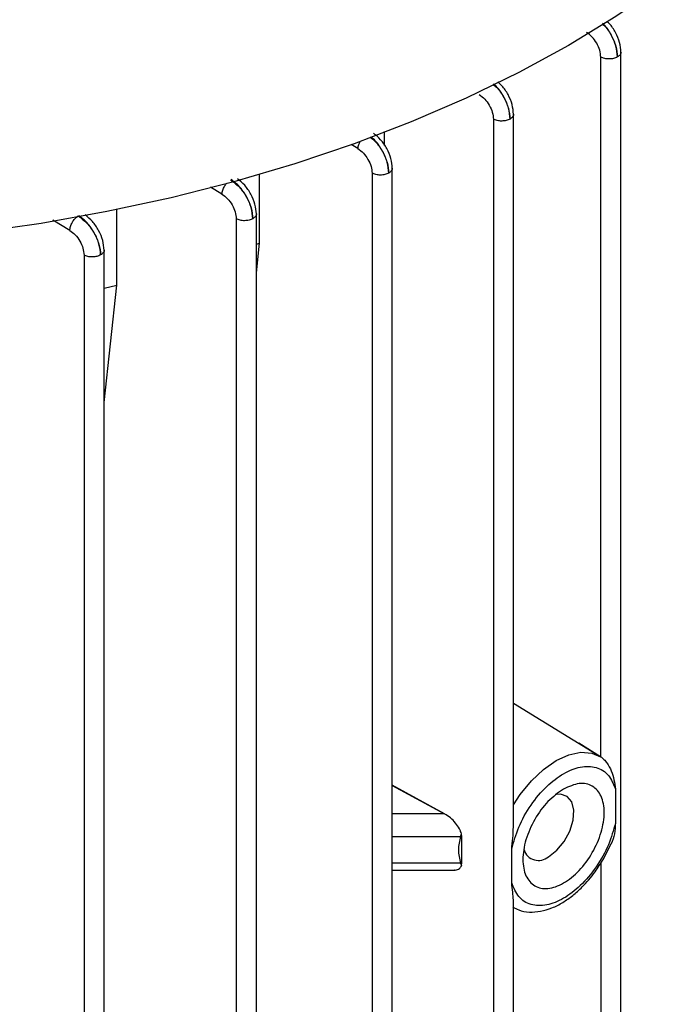
# Model space of a CAD drawing. Units: millimetres. Extents: x 5 to 415, y 5 to 292.
# Drawn here: x 370 to 375, y 238 to 244 of the extents above; entities that cross this region are included whole.
import ezdxf

# ---------------------------------------------------------------- set-up
doc = ezdxf.new("R2010")
doc.units = ezdxf.units.MM

msp = doc.modelspace()

# ---------------------------------------------------------------- linework, layer by layer
at = {"color": 7, "linetype": 'Continuous', "lineweight": 25}
for p, q in [((374.43971625, 235.64273488), (374.43971625, 244.21713144)), ((373.73260947, 239.15125605), (373.73260947, 243.80993407)), ((373.59995304, 243.77541721), (373.59995304, 235.20261785)), ((372.88318023, 243.60279904), (372.88318023, 243.69420498)), ((372.05923896, 242.95871891), (372.05923896, 243.41548403)), ((372.80141343, 243.41989843), (372.80141343, 234.84719684)), ((372.93406986, 234.87910982), (372.93406986, 243.45441597)), ((371.12104004, 242.68264172), (371.12104004, 243.18091574)), ((372.03930891, 234.57923621), (372.03930891, 243.1543542)), ((371.90665248, 243.11982422), (371.90665248, 234.54732323)), ((372.03930891, 242.95261121), (372.05923896, 242.95871891)), ((372.03930891, 242.76377146), (372.05923896, 242.95871891)), ((371.03737404, 234.34123278), (371.03737404, 242.91611315)), ((370.90471761, 242.88150589), (370.90471761, 234.3093198)), ((371.03737404, 242.66433531), (371.12104004, 242.68264172)), ((371.03737404, 241.91188443), (371.12104004, 242.68264172)), ((373.73260947, 239.93442446), (374.30705982, 239.57966883)), ((374.3045208, 239.58140667), (374.16258224, 239.66953096)), ((374.3045208, 239.58140667), (374.31088684, 239.5772773)), ((374.30705982, 239.57966883), (374.31088685, 239.57727729)), ((373.27757847, 239.20559811), (372.93406986, 239.39380648)), ((374.40343175, 239.36791595), (374.40343175, 239.14586971)), ((373.27699152, 239.20523478), (373.27757847, 239.20559811)), ((373.27699152, 239.20523478), (373.28009643, 239.20420262)), ((373.28009643, 239.20420262), (373.27757847, 239.20559811)), ((373.38302457, 239.05589601), (373.38912567, 239.07344726)), ((373.39173378, 239.0538469), (373.38912567, 239.07344726)), ((373.38302457, 239.05589601), (373.3917334, 239.05384516)), ((373.39173378, 238.8823205), (373.39173378, 239.0538469)), ((374.324142, 238.9082789), (374.37308831, 239.00647127)), ((373.72025952, 238.75148278), (373.72025952, 238.97352902)), ((373.38302457, 238.88092298), (373.39173378, 238.8823205)), ((373.38302457, 238.88092298), (373.38912567, 238.86557772)), ((373.38912567, 238.86557772), (373.39173378, 238.8823205)), ((372.93406986, 238.83563238), (373.34611912, 238.83563238)), ((373.73260947, 235.23453083), (373.73260947, 238.62273303))]:
    msp.add_line(p, q, dxfattribs=at)
at = {"color": 8, "linetype": 'Continuous', "lineweight": 25}
for p, q in [((374.30705982, 239.57980255), (374.30705982, 244.18362127)), ((372.70799044, 243.58172573), (372.66411518, 243.60827774)), ((371.81304849, 243.28175241), (371.73655252, 243.32784743)), ((370.81082981, 243.04360136), (370.70006909, 243.10990235)), ((372.93406986, 239.39203764), (373.27699152, 239.20523478)), ((373.27699152, 239.20523478), (372.93406986, 239.20523478)), ((372.93406986, 239.05589601), (373.38302457, 239.05589601)), ((373.38302457, 238.88092298), (372.93406986, 238.88092298)), ((374.30705982, 238.8820574), (374.30705982, 235.6108219))]:
    msp.add_line(p, q, dxfattribs=at)
at = {"color": 7, "linetype": 'Continuous', "lineweight": 25, "flags": 128}
for points in [[(376.41446611, 247.45182971), (376.40754049, 247.29849055), (376.37526597, 247.03798557), (376.31728238, 246.77896912), (376.23377884, 246.52228604), (376.12502773, 246.26877358), (375.99138377, 246.01925864), (375.83328288, 245.7745551), (375.65124075, 245.53546112), (375.44585116, 245.30275659), (375.21778406, 245.07720053), (374.96778335, 244.85952865), (374.69666448, 244.65045097), (374.40531178, 244.45064945), (374.0946756, 244.2607758)], [(374.0946756, 244.2607758), (373.76639447, 244.08177131), (373.42097748, 243.91385673), (373.05954716, 243.75757772), (372.68327804, 243.61344214), (372.2933929, 243.48191841), (371.89115876, 243.36343392), (371.47788277, 243.25837374), (371.05490796, 243.16707927), (370.62360889, 243.08984719), (370.18538715, 243.02692849), (369.74166686, 242.97852764), (369.29388998, 242.94480192), (368.84351165, 242.92586094), (368.3919955, 242.92176625), (367.94080881, 242.93253115)], [(373.96201731, 238.92348808), (374.01652205, 238.96545583), (374.06512035, 239.0238814), (374.10254584, 239.09243347), (374.12474288, 239.16368336), (374.12930608, 239.22991004), (374.11574095, 239.28393682), (374.08551747, 239.31990906), (374.04191084, 239.33392862), (374.0156996, 239.33198057)]]:
    msp.add_lwpolyline(points, dxfattribs=at)
at = {"color": 8, "linetype": 'Continuous', "lineweight": 25, "flags": 128}
msp.add_lwpolyline([(373.73260947, 239.26482926), (373.77711966, 239.33306559), (373.84983212, 239.42275138), (373.92947568, 239.49819181), (374.01266014, 239.5561756), (374.09584461, 239.59423455), (374.17548816, 239.61074862), (374.24820063, 239.60501484), (374.3045208, 239.58140667)], dxfattribs=at)
at = {"color": 7, "linetype": 'Continuous', "lineweight": 25}
msp.add_arc((373.89643017, 238.99867291), 0.09977191, 197.607598551, 311.099666645, dxfattribs=at)
at = {"color": 8, "linetype": 'Continuous', "lineweight": 25}
for points, knots in [([(374.3157647, 244.40293209), (374.31956336, 244.39984776), (374.34234038, 244.38135386), (374.37655963, 244.32918531), (374.41025237, 244.25482978), (374.41455356, 244.20790296), (374.41670321, 244.18444986)], [0, 0, 0, 0, 0.0625517176, 0.3750645698, 0.6876695609, 1, 1, 1, 1]), ([(374.41670321, 244.18444986), (374.41462697, 244.20793931), (374.41047261, 244.25493942), (374.3778871, 244.32993517), (374.34473232, 244.3827963), (374.32264195, 244.4017582), (374.31891477, 244.40495753)], [0, 0, 0, 0, 0.312023642, 0.6243288651, 0.9366152002, 1, 1, 1, 1]), ([(374.43965465, 244.21610339), (374.43967311, 244.21604537), (374.44150789, 244.21027994), (374.4349448, 244.19816277), (374.42278374, 244.18902083), (374.41670321, 244.18444986)], [0, 0, 0, 0, 0.0050567303, 0.5025283652, 1, 1, 1, 1]), ([(373.5970774, 244.00411127), (373.60478551, 243.99806781), (373.6316371, 243.9770151), (373.66940992, 243.92092927), (373.70271037, 243.84640518), (373.70730403, 243.79960213), (373.70959643, 243.7762458)], [0, 0, 0, 0, 0.1184583966, 0.4126555974, 0.7068948962, 1, 1, 1, 1]), ([(373.70959643, 243.7762458), (373.70746003, 243.79968828), (373.70318535, 243.84659384), (373.6706172, 243.92187296), (373.63403174, 243.97830103), (373.60818309, 243.99989931), (373.60082735, 244.00604552)], [0, 0, 0, 0, 0.2941647804, 0.5885881444, 0.8829247286, 1, 1, 1, 1]), ([(373.73254783, 243.80789947), (373.7325663, 243.80784141), (373.73440111, 243.80207593), (373.72783803, 243.78995871), (373.71567696, 243.78081677), (373.70959643, 243.7762458)], [0, 0, 0, 0, 0.00506071133, 0.50253035567, 1, 1, 1, 1]), ([(372.70799044, 243.58172573), (372.70905986, 243.59037372), (372.71093658, 243.60555006), (372.71911328, 243.62158207), (372.72263062, 243.62847851)], [0, 0, 0, 0, 0.5698335841, 1, 1, 1, 1]), ([(372.7893364, 243.6557868), (372.80005724, 243.64753668), (372.83002136, 243.62447809), (372.87063129, 243.56550915), (372.90400102, 243.49080128), (372.90870793, 243.44405481), (372.91105682, 243.42072701)], [0, 0, 0, 0, 0.1567811361, 0.4381940017, 0.7196430657, 1, 1, 1, 1]), ([(372.91105682, 243.42072701), (372.9087826, 243.44410116), (372.90422545, 243.49093919), (372.87193295, 243.56626893), (372.83281825, 243.62581983), (372.80402383, 243.64931997), (372.79384069, 243.65763078)], [0, 0, 0, 0, 0.281157507, 0.5633942605, 0.8455945493, 1, 1, 1, 1]), ([(372.93400814, 243.45238093), (372.93402664, 243.45232278), (372.9358615, 243.44655722), (372.92929844, 243.43443993), (372.91713736, 243.42529798), (372.91105682, 243.42072701)], [0, 0, 0, 0, 0.0050677727, 0.5025338863, 1, 1, 1, 1]), ([(371.81304849, 243.28175241), (371.81427148, 243.2902977), (371.81671752, 243.30738871), (371.82842416, 243.33379955), (371.83944061, 243.34756291), (371.84423502, 243.3535528)], [0, 0, 0, 0, 0.3609270009, 0.7218720028, 1, 1, 1, 1]), ([(372.03924713, 243.15230693), (372.03926565, 243.15224872), (372.04110055, 243.14648309), (372.03453751, 243.13436572), (372.02237642, 243.12522378), (372.01629587, 243.12065281)], [0, 0, 0, 0, 0.00507376444, 0.50253688222, 1, 1, 1, 1]), ([(371.0373122, 242.91398879), (371.03733074, 242.91393051), (371.03916568, 242.90816482), (371.03260265, 242.89604739), (371.02044155, 242.88690545), (371.014361, 242.88233448)], [0, 0, 0, 0, 0.00507929369, 0.50253964684, 1, 1, 1, 1]), ([(368.49337974, 228.78144835), (368.74871636, 228.78451792), (369.26586611, 228.79073492), (370.0468137, 228.84187706), (370.83716644, 228.92605104), (371.63036979, 229.04793337), (372.37570374, 229.1989823), (373.06813598, 229.3728974), (373.70519298, 229.5631712), (374.32390827, 229.77976208), (374.91979471, 230.02188554), (375.48847977, 230.28846653), (376.02497286, 230.57753355), (376.52570584, 230.88724438), (376.98749127, 231.21553757), (377.40690732, 231.55953565), (377.78209341, 231.91671245), (378.11170094, 232.28447643), (378.41294943, 232.68421097), (378.67466816, 233.11448257), (378.88554851, 233.57238204), (379.0322587, 234.02864365), (379.11761989, 234.47948174), (379.14542894, 234.92543452), (379.11761917, 235.37138434), (379.03226646, 235.82221767), (378.88554169, 236.27847252), (378.67473054, 236.73640688), (378.41275901, 237.16657824), (378.11232601, 237.56663561), (377.77976239, 237.93322012), (377.51834515, 238.1929579), (377.35598999, 238.32490771), (377.33307177, 238.34353388)], [0, 0, 0, 0, 0.0333062936, 0.0674573877, 0.1024028858, 0.1380840235, 0.1744351519, 0.2053572965, 0.2365332134, 0.267945211, 0.2996899905, 0.3315298475, 0.3634459148, 0.3953604955, 0.4272003603, 0.4589466186, 0.4903571531, 0.5215330927, 0.5524566777, 0.58880679, 0.6244873994, 0.6594328857, 0.6935847622, 0.7268918297, 0.7601978596, 0.7943492178, 0.8292947158, 0.8649758536, 0.9013269819, 0.9322491266, 0.9634250434, 0.9948370411, 1, 1, 1, 1])]:
    msp.add_open_spline(points, degree=3, knots=knots, dxfattribs=at)
at = {"color": 7, "linetype": 'Continuous', "lineweight": 25}
for points, knots in [([(374.43967083, 244.21610492), (374.43782622, 244.23699249), (374.43413648, 244.27877371), (374.40548241, 244.34551726), (374.37577575, 244.39313436), (374.3557375, 244.41050369), (374.35187141, 244.41385485)], [0, 0, 0, 0, 0.3086908956, 0.6174715971, 0.9261966106, 1, 1, 1, 1]), ([(374.30705982, 244.18362127), (374.30565277, 244.1984173), (374.30283735, 244.22802335), (374.28151731, 244.27560272), (374.2507125, 244.31804519), (374.22603882, 244.33631148), (374.21372555, 244.34542718)], [0, 0, 0, 0, 0.2500886939, 0.5004136694, 0.7506839174, 1, 1, 1, 1]), ([(373.73256406, 243.80790101), (373.73070436, 243.82875345), (373.72698416, 243.87046744), (373.69849712, 243.93767824), (373.66370534, 243.99100534), (373.63795953, 244.01248874), (373.62854659, 244.02034329)], [0, 0, 0, 0, 0.2795621763, 0.5592463754, 0.8388558759, 1, 1, 1, 1]), ([(373.50661847, 243.93720455), (373.51898613, 243.92812118), (373.54373291, 243.90994602), (373.57447853, 243.86728329), (373.5955633, 243.819775), (373.5984917, 243.79018392), (373.59995304, 243.77541721)], [0, 0, 0, 0, 0.2500609728, 0.5003537769, 0.7506638516, 1, 1, 1, 1]), ([(372.93402411, 243.45238244), (372.93208005, 243.47318056), (372.92818539, 243.51484693), (372.90010332, 243.58234153), (372.85914099, 243.64344399), (372.82616775, 243.6699625), (372.8096865, 243.68321744)], [0, 0, 0, 0, 0.2493928612, 0.4996266058, 0.7498947299, 1, 1, 1, 1]), ([(372.70799044, 243.58172573), (372.72036719, 243.57264983), (372.74513199, 243.55448975), (372.77591092, 243.511816), (372.79701857, 243.46428203), (372.79995038, 243.43467377), (372.80141343, 243.41989843)], [0, 0, 0, 0, 0.2500632916, 0.50035488038, 0.75066325012, 1, 1, 1, 1]), ([(371.86893679, 243.3765896), (371.88834571, 243.36218088), (371.92718285, 243.33334911), (371.9756493, 243.26578696), (372.00904533, 243.19064635), (372.01388218, 243.14395348), (372.01629587, 243.12065281)], [0, 0, 0, 0, 0.2500456521, 0.5003397772, 0.7506596367, 1, 1, 1, 1]), ([(372.01629587, 243.12065281), (372.01404165, 243.14404095), (372.00953126, 243.19083747), (371.97685931, 243.26673483), (371.92988033, 243.33487905), (371.89241486, 243.36460636), (371.8737183, 243.37944131)], [0, 0, 0, 0, 0.2500833995, 0.5003831392, 0.7506739833, 1, 1, 1, 1]), ([(372.03926291, 243.15230843), (372.03738857, 243.17315759), (372.03363835, 243.21487298), (372.00516352, 243.28257076), (371.9640041, 243.34345028), (371.93105911, 243.37008105), (371.91461671, 243.38337211)], [0, 0, 0, 0, 0.2500306038, 0.5002660624, 0.7505895417, 1, 1, 1, 1]), ([(371.81304849, 243.28175241), (371.82544413, 243.27268904), (371.85024651, 243.25455418), (371.8810923, 243.21185282), (371.90224696, 243.1642634), (371.90518587, 243.13461811), (371.90665248, 243.11982422)], [0, 0, 0, 0, 0.2500662803, 0.5003566205, 0.7506629641, 1, 1, 1, 1]), ([(370.81082981, 243.04360136), (370.81199894, 243.05216493), (370.81433726, 243.06929247), (370.82718452, 243.09713635), (370.84519274, 243.12225704), (370.85917839, 243.13295622), (370.86618125, 243.13831349)], [0, 0, 0, 0, 0.2499301355, 0.4998726199, 0.7495773295, 1, 1, 1, 1]), ([(370.86618125, 243.13831349), (370.88564398, 243.12393654), (370.92458846, 243.09516861), (370.97330448, 243.02758607), (371.00693962, 242.95238052), (371.01189048, 242.90565231), (371.014361, 242.88233448)], [0, 0, 0, 0, 0.25005597, 0.5003561587, 0.7506728285, 1, 1, 1, 1]), ([(371.014361, 242.88233448), (371.01205048, 242.905742), (371.00742744, 242.95257716), (370.97451731, 243.02854829), (370.92729772, 243.09672419), (370.88972696, 243.12640098), (370.87097766, 243.14121087)], [0, 0, 0, 0, 0.2500793215, 0.5003733238, 0.7506665816, 1, 1, 1, 1]), ([(371.03732786, 242.91399028), (371.03544584, 242.93487134), (371.03167984, 242.97665525), (371.00308712, 243.04449688), (370.96176067, 243.10548753), (370.92871738, 243.13210153), (370.91222531, 243.14538472)], [0, 0, 0, 0, 0.2499530317, 0.5001669843, 0.7505307616, 1, 1, 1, 1]), ([(370.81082981, 243.04360136), (370.82325513, 243.03455632), (370.84811665, 243.0164583), (370.87906659, 242.9737113), (370.90029521, 242.92603358), (370.90324538, 242.89632929), (370.90471761, 242.88150589)], [0, 0, 0, 0, 0.2500700117, 0.5003590778, 0.7506631002, 1, 1, 1, 1]), ([(374.31088685, 239.57727729), (374.31361025, 239.57538831), (374.31941684, 239.57136078), (374.33244357, 239.55898656), (374.35495287, 239.53086806), (374.38977716, 239.46747581), (374.39783667, 239.40871146), (374.40343175, 239.36791595)], [0, 0, 0, 0, 0.0372937187, 0.0795141008, 0.1874625367, 0.4359185921, 1, 1, 1, 1]), ([(373.72025952, 238.97352902), (373.73367126, 239.02165642), (373.76123138, 239.12055458), (373.84404142, 239.26656985), (373.94779879, 239.3896155), (374.06184564, 239.4763015), (374.17589248, 239.52129118), (374.27964986, 239.51804125), (374.3624599, 239.46763642), (374.39002001, 239.40055849), (374.40343175, 239.36791595)], [0, 0, 0, 0, 0.1216589728, 0.25, 0.3783410272, 0.5, 0.6216589728, 0.75, 0.8783410272, 1, 1, 1, 1]), ([(373.38912567, 239.07344726), (373.38763823, 239.07900376), (373.38458147, 239.09042263), (373.37286725, 239.11549845), (373.35058455, 239.14752141), (373.31699951, 239.1808268), (373.29240705, 239.19640461), (373.28009643, 239.20420262)], [0, 0, 0, 0, 0.09966797715, 0.20482233065, 0.44976342006, 0.72455971184, 1, 1, 1, 1]), ([(373.72025952, 238.97352902), (373.7257, 239.02067626), (373.73218748, 239.07689687), (373.73140088, 239.14091344), (373.73127394, 239.15124499)], [0, 0, 0, 0, 0.8386113629, 1, 1, 1, 1]), ([(374.40343175, 239.14586971), (374.39002001, 239.09774232), (374.3624599, 238.99884415), (374.27964986, 238.85282888), (374.17589248, 238.72978323), (374.06184564, 238.64309723), (373.94779879, 238.59810755), (373.84404142, 238.60135748), (373.76123138, 238.65176231), (373.73367126, 238.71884025), (373.72025952, 238.75148278)], [0, 0, 0, 0, 0.1216589728, 0.25, 0.3783410272, 0.5, 0.6216589728, 0.75, 0.8783410272, 1, 1, 1, 1]), ([(374.40343175, 239.14586971), (374.40037583, 239.09748637), (374.39725218, 239.04803086), (374.37348384, 239.00741019), (374.37296856, 239.00652957)], [0, 0, 0, 0, 0.9783207294, 1, 1, 1, 1]), ([(373.72718677, 238.59379597), (373.74017864, 238.58623398), (373.77345168, 238.56686723), (373.8368485, 238.55706032), (373.91066313, 238.56186698), (373.98493949, 238.58429663), (374.05579145, 238.62015831), (374.12267395, 238.66702795), (374.17998625, 238.71843458), (374.22881304, 238.77159727), (374.2769287, 238.831921), (374.30640912, 238.87959957), (374.324142, 238.9082789)], [0, 0, 0, 0, 0.0724907659, 0.1856536563, 0.3005356212, 0.4144742824, 0.5242308846, 0.6270029597, 0.7309196212, 0.8077218019, 0.8843419526, 1, 1, 1, 1]), ([(373.34278249, 238.83682404), (373.34552029, 238.8364494), (373.35855259, 238.83466606), (373.37278444, 238.84159558), (373.38459482, 238.85353551), (373.38764168, 238.86163354), (373.38912567, 238.86557772)], [0, 0, 0, 0, 0.1265108069, 0.6022082493, 0.8062533963, 1, 1, 1, 1]), ([(373.73123107, 238.62273218), (373.73130874, 238.62831353), (373.73174112, 238.65938374), (373.72543381, 238.7099775), (373.72025952, 238.75148278)], [0, 0, 0, 0, 0.1796366412, 1, 1, 1, 1])]:
    msp.add_open_spline(points, degree=3, knots=knots, dxfattribs=at)
for points in [[(374.41670321, 244.18444986), (374.40873746, 244.18078303), (374.39280596, 244.17344937), (374.36219652, 244.17014413), (374.3314477, 244.17298568), (374.31518911, 244.18007607), (374.30705982, 244.18362127)], [(373.70959643, 243.7762458), (373.70163068, 243.77257897), (373.68569918, 243.76524531), (373.65508974, 243.76194008), (373.62434091, 243.76478162), (373.60808233, 243.77187202), (373.59995304, 243.77541721)], [(372.91105682, 243.42072701), (372.90309107, 243.41706018), (372.88715957, 243.40972653), (372.85655013, 243.40642129), (372.8258013, 243.40926284), (372.80954272, 243.41635323), (372.80141343, 243.41989843)], [(372.01629587, 243.12065281), (372.00833012, 243.11698598), (371.99239862, 243.10965232), (371.96178918, 243.10634709), (371.93104036, 243.10918863), (371.91478177, 243.11627902), (371.90665248, 243.11982422)], [(371.014361, 242.88233448), (371.00639525, 242.87866765), (370.99046375, 242.87133399), (370.95985431, 242.86802875), (370.92910549, 242.8708703), (370.9128469, 242.87796069), (370.90471761, 242.88150589)], [(374.06184564, 239.36881839), (374.09688152, 239.38439787), (374.16695328, 239.41555684), (374.25605923, 239.39550938), (374.31559792, 239.32771668), (374.33650513, 239.21821543), (374.31559792, 239.08482414), (374.25605923, 238.94754281), (374.16695328, 238.8273538), (374.06184564, 238.74253229), (373.956738, 238.7059991), (373.86763205, 238.72330857), (373.80809335, 238.79184799), (373.78718614, 238.90110033), (373.80809335, 239.03474053), (373.86763205, 239.17127514), (373.956738, 239.29420215), (374.02680976, 239.34394631), (374.06184564, 239.36881839)], [(373.38302457, 239.05589601), (373.3765805, 239.02673384), (373.36369236, 238.9684095), (373.3765805, 238.91008515), (373.38302457, 238.88092298)]]:
    msp.add_open_spline(points, degree=3, dxfattribs=at)

doc.saveas('drawing.dxf')
